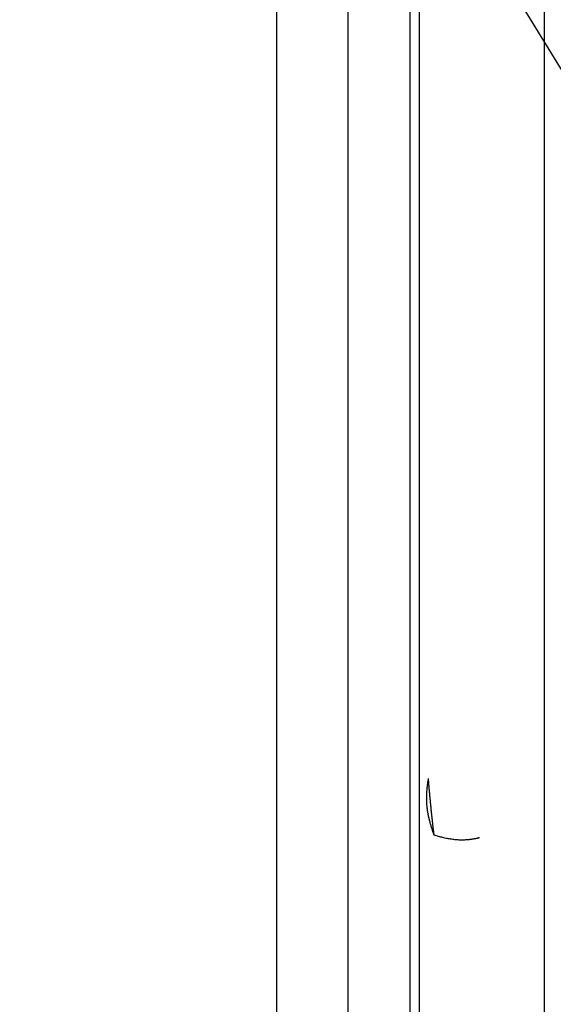
# Model space of a CAD drawing. Units: millimetres. Extents: x 0 to 594, y 0 to 420.
# Drawn here: x 327 to 333, y 190 to 201 of the extents above; entities that cross this region are included whole.
import ezdxf

# ---------------------------------------------------------------- set-up
doc = ezdxf.new("R2010")
doc.units = ezdxf.units.MM
doc.header["$LTSCALE"] = 32.67
doc.linetypes.add('HIDDEN', pattern=[0.2, 0.1, -0.1])
doc.layers.get('0').update_dxf_attribs({"linetype": 'CONTINUOUS'})
for name, color, linetype in [('607663510-000_DIM', 7, 'CONTINUOUS'), ('607663724-000_CL', 7, 'CONTINUOUS'), ('607663724-000_HL', 7, 'CONTINUOUS')]:
    doc.layers.add(name, color=color, linetype=linetype)
doc.styles.get("Standard").update_dxf_attribs({"font": 'TXT.SHX', "width": 0.7})
doc.dimstyles.new('DIMSTYLE_1', dxfattribs={"dimtxt": 3.5, "dimasz": 3.5, "dimexe": 1.5, "dimexo": 0, "dimgap": 0.875, "dimtad": 1, "dimdec": 3, "dimdsep": 46, "dimtxsty": 'STANDARD', "dimblk": '_FILLED', "dimblk1": '_FILLED', "dimblk2": '_FILLED', "dimcen": 0.09, "dimclrt": 2, "dimadec": 3, "dimazin": 2, "dimtp": 0.1, "dimtm": 0.1, "dimtfac": 1, "dimtdec": 3, "dimtofl": 0, "dimtmove": 0, "dimatfit": 3, "dimldrblk": '_FILLED', "dimfxl": 1, "dimtolj": 1, "dimarcsym": 0})

# ---------------------------------------------------------------- blocks, each defined once
blk = doc.blocks.new('_FILLED')
at = {"color": 0, "linetype": 'BYBLOCK'}
blk.add_solid([(0, 0), (-1, 0.125), (-1, -0.125)], dxfattribs=at)
blk = doc.blocks.new('*D0')
at = {"layer": '607663510-000_DIM', "color": 3, "linetype": 'CONTINUOUS'}
for p, q in [((361.33, 208.612), (361.33, 140.112)), ((371.33, 208.612), (371.33, 140.112)), ((361.33, 141.612), (353.493, 141.612)), ((353.493, 141.612), (366.33, 141.612)), ((377.33, 141.612), (366.33, 141.612)), ((371.33, 141.612), (377.33, 141.612))]:
    blk.add_line(p, q, dxfattribs=at)
at = {"layer": '607663510-000_DIM', "color": 3, "linetype": 'CONTINUOUS', "xscale": 3.5, "yscale": 3.5, "zscale": 3.5}
blk.add_blockref('_FILLED', (361.33, 141.612), dxfattribs=at)
at = {"layer": '607663510-000_DIM', "color": 3, "linetype": 'CONTINUOUS', "xscale": 3.5, "yscale": 3.5, "zscale": 3.5, "rotation": 180}
blk.add_blockref('_FILLED', (371.33, 141.612), dxfattribs=at)
at = {"layer": '607663510-000_DIM', "color": 2, "linetype": 'CONTINUOUS', "insert": (358.243, 145.987), "char_height": 3.5, "width": 46.375, "attachment_point": 3, "line_spacing_factor": 0.9}
blk.add_mtext('10\\PVERSTELLWEG', dxfattribs=at)

msp = doc.modelspace()

# ---------------------------------------------------------------- linework, layer by layer
at = {"layer": '607663724-000_CL', "color": 7, "linetype": 'CONTINUOUS'}
for p, q in [((330.3298, 186.3871), (330.3298, 230.8371)), ((331.1298, 186.3871), (331.1298, 230.8371))]:
    msp.add_line(p, q, dxfattribs=at)
at = {"layer": '607663724-000_CL', "color": 9, "linetype": 'CONTINUOUS'}
for p, q in [((331.8253, 186.5735), (331.8253, 230.6507)), ((331.9288, 186.5871), (331.9288, 230.6371)), ((333.3298, 186.5871), (333.3298, 230.6371))]:
    msp.add_line(p, q, dxfattribs=at)
at = {"layer": '607663724-000_HL', "color": 6, "linetype": 'HIDDEN'}
msp.add_line((340.6453, 189.1063), (331.0381, 204.743), dxfattribs=at)
for points, knots in [([(332.0931, 192.1189), (332.075, 192.1696), (332.0499, 192.2465), (332.0256, 192.3517), (332.0136, 192.4319), (332.0089, 192.5127), (332.0117, 192.6199), (332.0216, 192.6996), (332.0298, 192.7523)], [0, 0, 0, 0, 0.2501944, 0.3759517, 0.5017156, 0.6271348, 0.751995, 1, 1, 1, 1]), ([(332.0931, 192.1189), (332.0869, 192.167), (332.0744, 192.2746), (332.0569, 192.4406), (332.0415, 192.6036), (332.0328, 192.7071), (332.0298, 192.7523)], [0, 0, 0, 0, 0.2284937, 0.5102745, 0.7866349, 1, 1, 1, 1]), ([(332.4821, 192.066), (332.4183, 192.0595), (332.2853, 192.0638), (332.1568, 192.0964), (332.0931, 192.1189)], [0, 0, 0, 0, 0.4870311, 1, 1, 1, 1]), ([(332.6018, 192.0887), (332.5725, 192.0804), (332.5325, 192.0719), (332.4922, 192.067), (332.4821, 192.066)], [0, 0, 0, 0, 0.7493643, 1, 1, 1, 1])]:
    msp.add_open_spline(points, degree=3, knots=knots, dxfattribs=at)

# ---------------------------------------------------------------- dimensions: what is measured, and where the dimension line sits
at = {"layer": '607663510-000_DIM', "color": 3, "linetype": 'CONTINUOUS'}
dim = msp.add_linear_dim(base=(371.3298, 141.6121), p1=(361.3298, 208.6121), p2=(371.3298, 208.6121), text='<>\\PVERSTELLWEG', dimstyle='DIMSTYLE_1', dxfattribs=at)
dim.commit()
dim.dimension.update_dxf_attribs({"geometry": '*D0', "text_midpoint": (342.7844, 141.6121), "dimtype": 160})

doc.saveas('drawing.dxf')
